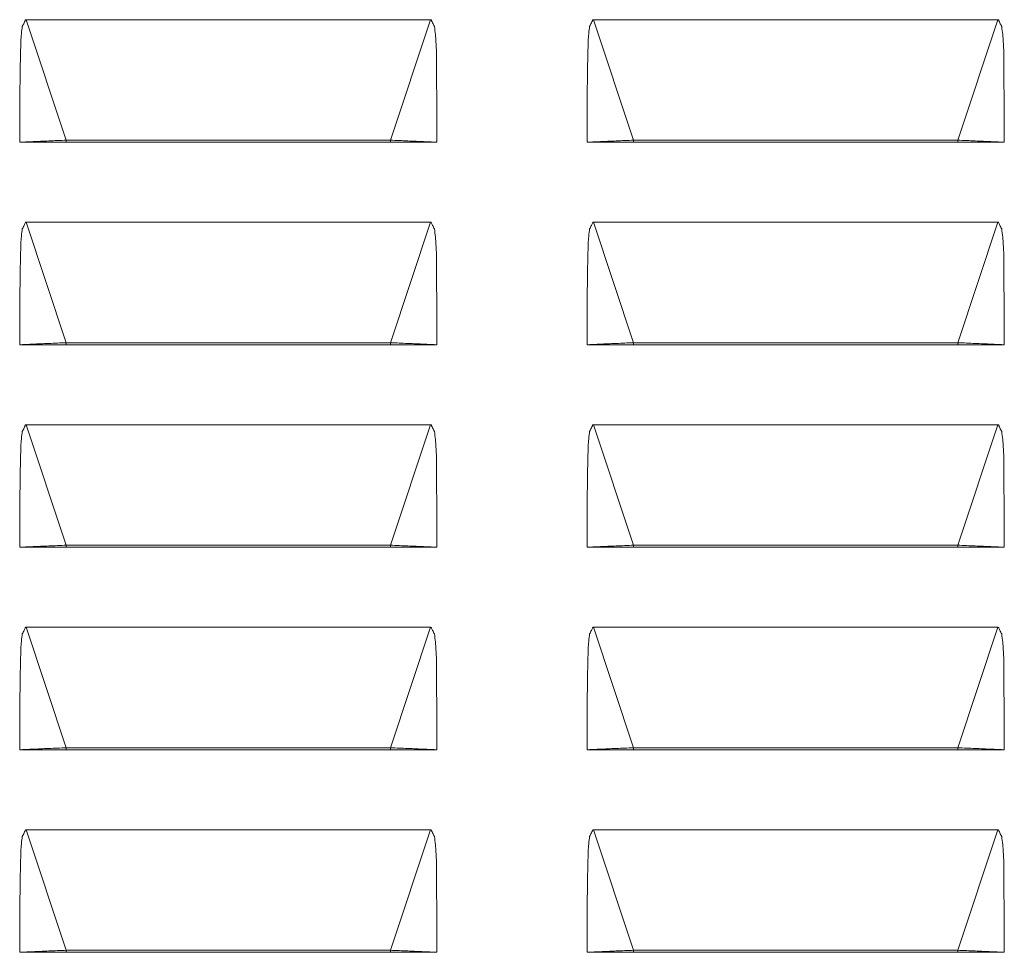
# Model space of a CAD drawing. Units: millimetres. Extents: x 115 to 4920, y 120 to 3444.
# Drawn here: x 2952 to 3073, y 2435 to 2550 of the extents above; entities that cross this region are included whole.
import ezdxf

# ---------------------------------------------------------------- set-up
doc = ezdxf.new("R2010")
doc.units = ezdxf.units.MM
doc.header["$LTSCALE"] = 12

msp = doc.modelspace()

# ---------------------------------------------------------------- linework, layer by layer
at = {"color": 7, "linetype": 'Continuous', "lineweight": 15}
for p, q in [((2952.74, 2550.193), (3002.658, 2550.193)), ((3002.658, 2550.193), (3002.738, 2550.181)), ((3022.74, 2550.193), (3072.658, 2550.193)), ((3072.658, 2550.193), (3072.738, 2550.181)), ((2957.699, 2535.063), (2952.764, 2535.063)), ((2957.699, 2535.316), (2957.699, 2535.063)), ((2957.699, 2535.316), (2997.699, 2535.316)), ((2957.699, 2535.063), (2997.699, 2535.063)), ((2997.699, 2535.316), (2997.699, 2535.063)), ((2997.699, 2535.063), (3002.634, 2535.063)), ((3027.699, 2535.063), (3022.764, 2535.063)), ((3027.699, 2535.316), (3027.699, 2535.063)), ((3027.699, 2535.316), (3067.699, 2535.316)), ((3027.699, 2535.063), (3067.699, 2535.063)), ((3067.699, 2535.316), (3067.699, 2535.063)), ((3067.699, 2535.063), (3072.634, 2535.063)), ((2952.74, 2525.193), (3002.658, 2525.193)), ((3002.658, 2525.193), (3002.738, 2525.181)), ((3022.74, 2525.193), (3072.658, 2525.193)), ((3072.658, 2525.193), (3072.738, 2525.181)), ((2957.699, 2510.063), (2952.764, 2510.063)), ((2957.699, 2510.316), (2957.699, 2510.063)), ((2957.699, 2510.316), (2997.699, 2510.316)), ((2957.699, 2510.063), (2997.699, 2510.063)), ((2997.699, 2510.316), (2997.699, 2510.063)), ((2997.699, 2510.063), (3002.634, 2510.063)), ((3027.699, 2510.063), (3022.764, 2510.063)), ((3027.699, 2510.316), (3027.699, 2510.063)), ((3027.699, 2510.316), (3067.699, 2510.316)), ((3027.699, 2510.063), (3067.699, 2510.063)), ((3067.699, 2510.316), (3067.699, 2510.063)), ((3067.699, 2510.063), (3072.634, 2510.063)), ((2952.74, 2500.193), (3002.658, 2500.193)), ((3002.658, 2500.193), (3002.738, 2500.181)), ((3022.74, 2500.193), (3072.658, 2500.193)), ((3072.658, 2500.193), (3072.738, 2500.181)), ((2957.699, 2485.063), (2952.764, 2485.063)), ((2957.699, 2485.316), (2957.699, 2485.063)), ((2957.699, 2485.316), (2997.699, 2485.316)), ((2957.699, 2485.063), (2997.699, 2485.063)), ((2997.699, 2485.316), (2997.699, 2485.063)), ((2997.699, 2485.063), (3002.634, 2485.063)), ((3027.699, 2485.063), (3022.764, 2485.063)), ((3027.699, 2485.316), (3027.699, 2485.063)), ((3027.699, 2485.316), (3067.699, 2485.316)), ((3027.699, 2485.063), (3067.699, 2485.063)), ((3067.699, 2485.316), (3067.699, 2485.063)), ((3067.699, 2485.063), (3072.634, 2485.063)), ((2952.74, 2475.193), (3002.658, 2475.193)), ((3002.658, 2475.193), (3002.738, 2475.181)), ((3022.74, 2475.193), (3072.658, 2475.193)), ((3072.658, 2475.193), (3072.738, 2475.181)), ((2957.699, 2460.316), (2957.699, 2460.063)), ((2957.699, 2460.316), (2997.699, 2460.316)), ((2997.699, 2460.316), (2997.699, 2460.063)), ((3027.699, 2460.316), (3027.699, 2460.063)), ((3027.699, 2460.316), (3067.699, 2460.316)), ((3067.699, 2460.316), (3067.699, 2460.063)), ((2957.699, 2460.063), (2952.764, 2460.063)), ((2957.699, 2460.063), (2997.699, 2460.063)), ((2997.699, 2460.063), (3002.634, 2460.063)), ((3027.699, 2460.063), (3022.764, 2460.063)), ((3027.699, 2460.063), (3067.699, 2460.063)), ((3067.699, 2460.063), (3072.634, 2460.063)), ((2952.74, 2450.193), (3002.658, 2450.193)), ((3002.658, 2450.193), (3002.738, 2450.181)), ((3022.74, 2450.193), (3072.658, 2450.193)), ((3072.658, 2450.193), (3072.738, 2450.181)), ((2957.699, 2435.063), (2952.764, 2435.063)), ((2957.699, 2435.316), (2957.699, 2435.063)), ((2957.699, 2435.316), (2997.699, 2435.316)), ((2957.699, 2435.063), (2997.699, 2435.063)), ((2997.699, 2435.316), (2997.699, 2435.063)), ((2997.699, 2435.063), (3002.634, 2435.063)), ((3027.699, 2435.063), (3022.764, 2435.063)), ((3027.699, 2435.316), (3027.699, 2435.063)), ((3027.699, 2435.316), (3067.699, 2435.316)), ((3027.699, 2435.063), (3067.699, 2435.063)), ((3067.699, 2435.316), (3067.699, 2435.063)), ((3067.699, 2435.063), (3072.634, 2435.063))]:
    msp.add_line(p, q, dxfattribs=at)
at = {"color": 7, "linetype": 'Continuous', "lineweight": 0}
for p, q in [((2957.699, 2535.316), (2952.74, 2550.193)), ((2997.699, 2535.316), (3002.658, 2550.193)), ((3027.699, 2535.316), (3022.74, 2550.193)), ((3067.699, 2535.316), (3072.658, 2550.193)), ((2957.699, 2510.316), (2952.74, 2525.193)), ((2997.699, 2510.316), (3002.658, 2525.193)), ((3027.699, 2510.316), (3022.74, 2525.193)), ((3067.699, 2510.316), (3072.658, 2525.193)), ((2957.699, 2485.316), (2952.74, 2500.193)), ((2997.699, 2485.316), (3002.658, 2500.193)), ((3027.699, 2485.316), (3022.74, 2500.193)), ((3067.699, 2485.316), (3072.658, 2500.193)), ((2957.699, 2460.316), (2952.74, 2475.193)), ((2997.699, 2460.316), (3002.658, 2475.193)), ((3027.699, 2460.316), (3022.74, 2475.193)), ((3067.699, 2460.316), (3072.658, 2475.193)), ((2957.699, 2435.316), (2952.74, 2450.193)), ((2997.699, 2435.316), (3002.658, 2450.193)), ((3027.699, 2435.316), (3022.74, 2450.193)), ((3067.699, 2435.316), (3072.658, 2450.193))]:
    msp.add_line(p, q, dxfattribs=at)
at = {"color": 7, "linetype": 'Continuous', "lineweight": 15}
for points, knots in [([(2952.66, 2550.181), (2952.647, 2550.14), (2952.603, 2550.011), (2952.476, 2549.734), (2952.35, 2549.511), (2952.271, 2549.371)], [0, 0, 0, 0, 0.1465134, 0.4621977, 1, 1, 1, 1]), ([(2952.66, 2550.181), (2952.664, 2550.182), (2952.69, 2550.19), (2952.718, 2550.192), (2952.74, 2550.193)], [0, 0, 0, 0, 0.1588017, 1, 1, 1, 1]), ([(3002.738, 2550.181), (3002.752, 2550.14), (3002.795, 2550.011), (3002.923, 2549.734), (3003.048, 2549.511), (3003.127, 2549.371)], [0, 0, 0, 0, 0.146514, 0.4621995, 1, 1, 1, 1]), ([(3022.66, 2550.181), (3022.647, 2550.14), (3022.603, 2550.011), (3022.476, 2549.734), (3022.35, 2549.511), (3022.271, 2549.371)], [0, 0, 0, 0, 0.146514, 0.4621995, 1, 1, 1, 1]), ([(3022.66, 2550.181), (3022.664, 2550.182), (3022.69, 2550.19), (3022.718, 2550.192), (3022.74, 2550.193)], [0, 0, 0, 0, 0.158876, 1, 1, 1, 1]), ([(3072.738, 2550.181), (3072.752, 2550.14), (3072.795, 2550.011), (3072.923, 2549.734), (3073.048, 2549.511), (3073.127, 2549.371)], [0, 0, 0, 0, 0.14651232, 0.46219702, 1, 1, 1, 1]), ([(2951.955, 2535.066), (2951.961, 2536.464), (2951.971, 2539.261), (2951.996, 2543.183), (2952.056, 2546.268), (2952.123, 2548.244), (2952.234, 2549.087), (2952.271, 2549.371)], [0, 0, 0, 0, 0.2930861, 0.5861734, 0.8218012, 0.9400864, 1, 1, 1, 1]), ([(3003.127, 2549.371), (3003.169, 2549.031), (3003.433, 2546.848), (3003.375, 2543.352), (3003.435, 2538.926), (3003.44, 2536.353), (3003.443, 2535.066)], [0, 0, 0, 0, 0.0717066, 0.4606728, 0.7303344, 1, 1, 1, 1]), ([(3021.955, 2535.066), (3021.961, 2536.464), (3021.971, 2539.261), (3021.996, 2543.183), (3022.056, 2546.268), (3022.123, 2548.244), (3022.234, 2549.087), (3022.271, 2549.371)], [0, 0, 0, 0, 0.29308608, 0.58617343, 0.82180122, 0.9400864, 1, 1, 1, 1]), ([(3073.127, 2549.371), (3073.169, 2549.031), (3073.433, 2546.848), (3073.375, 2543.352), (3073.435, 2538.926), (3073.44, 2536.353), (3073.443, 2535.066)], [0, 0, 0, 0, 0.0717066, 0.4606728, 0.7303344, 1, 1, 1, 1]), ([(2957.699, 2535.316), (2956.972, 2535.287), (2955.853, 2535.241), (2954.501, 2535.182), (2953.57, 2535.14), (2952.819, 2535.106), (2952.225, 2535.078), (2952.05, 2535.07), (2951.955, 2535.066)], [0, 0, 0, 0, 0.2616458, 0.4028719, 0.547241, 0.6916752, 0.8331248, 1, 1, 1, 1]), ([(2952.764, 2535.063), (2952.629, 2535.064), (2952.427, 2535.065), (2952.158, 2535.065), (2952.023, 2535.066), (2951.955, 2535.066)], [0, 0, 0, 0, 0.50001, 0.7500051, 1, 1, 1, 1]), ([(2997.699, 2535.316), (2998.426, 2535.287), (2999.546, 2535.241), (3000.897, 2535.182), (3001.828, 2535.14), (3002.579, 2535.106), (3003.174, 2535.078), (3003.349, 2535.07), (3003.443, 2535.066)], [0, 0, 0, 0, 0.2616466, 0.4028718, 0.5472417, 0.6916746, 0.8331246, 1, 1, 1, 1]), ([(3003.443, 2535.066), (3003.376, 2535.066), (3003.241, 2535.065), (3002.972, 2535.065), (3002.769, 2535.064), (3002.634, 2535.063)], [0, 0, 0, 0, 0.24999947, 0.49999922, 1, 1, 1, 1]), ([(3027.699, 2535.316), (3026.972, 2535.287), (3025.853, 2535.241), (3024.501, 2535.182), (3023.57, 2535.14), (3022.819, 2535.106), (3022.225, 2535.078), (3022.05, 2535.07), (3021.955, 2535.066)], [0, 0, 0, 0, 0.2616466, 0.4028718, 0.5472417, 0.6916746, 0.8331246, 1, 1, 1, 1]), ([(3022.764, 2535.063), (3022.629, 2535.064), (3022.427, 2535.065), (3022.158, 2535.065), (3022.023, 2535.066), (3021.955, 2535.066)], [0, 0, 0, 0, 0.50000078, 0.75000053, 1, 1, 1, 1]), ([(3067.699, 2535.316), (3068.426, 2535.287), (3069.546, 2535.241), (3070.897, 2535.182), (3071.828, 2535.14), (3072.579, 2535.106), (3073.174, 2535.078), (3073.349, 2535.07), (3073.443, 2535.066)], [0, 0, 0, 0, 0.261647, 0.4028721, 0.5472415, 0.6916747, 0.8331247, 1, 1, 1, 1]), ([(3073.443, 2535.066), (3073.376, 2535.066), (3073.241, 2535.065), (3072.972, 2535.065), (3072.769, 2535.064), (3072.634, 2535.063)], [0, 0, 0, 0, 0.25000062, 0.50000153, 1, 1, 1, 1]), ([(2952.66, 2525.181), (2952.647, 2525.14), (2952.603, 2525.011), (2952.476, 2524.734), (2952.35, 2524.511), (2952.271, 2524.371)], [0, 0, 0, 0, 0.14651127, 0.46220573, 1, 1, 1, 1]), ([(2952.66, 2525.181), (2952.664, 2525.182), (2952.69, 2525.19), (2952.718, 2525.192), (2952.74, 2525.193)], [0, 0, 0, 0, 0.1588054, 1, 1, 1, 1]), ([(3002.738, 2525.181), (3002.752, 2525.14), (3002.795, 2525.011), (3002.923, 2524.734), (3003.048, 2524.511), (3003.127, 2524.371)], [0, 0, 0, 0, 0.14651183, 0.46220752, 1, 1, 1, 1]), ([(3022.66, 2525.181), (3022.647, 2525.14), (3022.603, 2525.011), (3022.476, 2524.734), (3022.35, 2524.511), (3022.271, 2524.371)], [0, 0, 0, 0, 0.14651183, 0.46220752, 1, 1, 1, 1]), ([(3022.66, 2525.181), (3022.664, 2525.182), (3022.69, 2525.19), (3022.718, 2525.192), (3022.74, 2525.193)], [0, 0, 0, 0, 0.1588796, 1, 1, 1, 1]), ([(3072.738, 2525.181), (3072.752, 2525.14), (3072.795, 2525.011), (3072.923, 2524.734), (3073.048, 2524.511), (3073.127, 2524.371)], [0, 0, 0, 0, 0.14651014, 0.46220502, 1, 1, 1, 1]), ([(2951.955, 2510.066), (2951.961, 2511.464), (2951.971, 2514.261), (2951.996, 2518.183), (2952.056, 2521.268), (2952.123, 2523.244), (2952.234, 2524.087), (2952.271, 2524.371)], [0, 0, 0, 0, 0.2930861, 0.5861734, 0.8218012, 0.9400874, 1, 1, 1, 1]), ([(3003.127, 2524.371), (3003.169, 2524.031), (3003.433, 2521.848), (3003.375, 2518.352), (3003.435, 2513.926), (3003.44, 2511.353), (3003.443, 2510.066)], [0, 0, 0, 0, 0.0717066, 0.4606717, 0.7303333, 1, 1, 1, 1]), ([(3021.955, 2510.066), (3021.961, 2511.464), (3021.971, 2514.261), (3021.996, 2518.183), (3022.056, 2521.268), (3022.123, 2523.244), (3022.234, 2524.087), (3022.271, 2524.371)], [0, 0, 0, 0, 0.2930861, 0.5861734, 0.8218012, 0.9400874, 1, 1, 1, 1]), ([(3073.127, 2524.371), (3073.169, 2524.031), (3073.433, 2521.848), (3073.375, 2518.352), (3073.435, 2513.926), (3073.44, 2511.353), (3073.443, 2510.066)], [0, 0, 0, 0, 0.07170657, 0.46067172, 0.73033332, 1, 1, 1, 1]), ([(2957.699, 2510.316), (2956.972, 2510.287), (2955.853, 2510.241), (2954.501, 2510.182), (2953.57, 2510.14), (2952.819, 2510.106), (2952.225, 2510.078), (2952.05, 2510.07), (2951.955, 2510.066)], [0, 0, 0, 0, 0.2616458, 0.4028719, 0.547241, 0.6916751, 0.8331248, 1, 1, 1, 1]), ([(2952.764, 2510.063), (2952.629, 2510.064), (2952.427, 2510.065), (2952.158, 2510.065), (2952.023, 2510.066), (2951.955, 2510.066)], [0, 0, 0, 0, 0.50001, 0.7500051, 1, 1, 1, 1]), ([(2997.699, 2510.316), (2998.426, 2510.287), (2999.546, 2510.241), (3000.897, 2510.182), (3001.828, 2510.14), (3002.579, 2510.106), (3003.174, 2510.078), (3003.349, 2510.07), (3003.443, 2510.066)], [0, 0, 0, 0, 0.2616466, 0.4028719, 0.5472416, 0.6916746, 0.8331246, 1, 1, 1, 1]), ([(3003.443, 2510.066), (3003.376, 2510.066), (3003.241, 2510.065), (3002.972, 2510.065), (3002.769, 2510.064), (3002.634, 2510.063)], [0, 0, 0, 0, 0.2499995, 0.4999993, 1, 1, 1, 1]), ([(3027.699, 2510.316), (3026.972, 2510.287), (3025.853, 2510.241), (3024.501, 2510.182), (3023.57, 2510.14), (3022.819, 2510.106), (3022.225, 2510.078), (3022.05, 2510.07), (3021.955, 2510.066)], [0, 0, 0, 0, 0.2616466, 0.4028719, 0.5472416, 0.6916746, 0.8331246, 1, 1, 1, 1]), ([(3022.764, 2510.063), (3022.629, 2510.064), (3022.427, 2510.065), (3022.158, 2510.065), (3022.023, 2510.066), (3021.955, 2510.066)], [0, 0, 0, 0, 0.5000007, 0.7500005, 1, 1, 1, 1]), ([(3067.699, 2510.316), (3068.426, 2510.287), (3069.546, 2510.241), (3070.897, 2510.182), (3071.828, 2510.14), (3072.579, 2510.106), (3073.174, 2510.078), (3073.349, 2510.07), (3073.443, 2510.066)], [0, 0, 0, 0, 0.261647, 0.4028721, 0.5472415, 0.6916747, 0.8331247, 1, 1, 1, 1]), ([(3073.443, 2510.066), (3073.376, 2510.066), (3073.241, 2510.065), (3072.972, 2510.065), (3072.769, 2510.064), (3072.634, 2510.063)], [0, 0, 0, 0, 0.2500006, 0.5000016, 1, 1, 1, 1]), ([(2951.955, 2485.066), (2951.961, 2486.464), (2951.971, 2489.261), (2951.996, 2493.183), (2952.056, 2496.268), (2952.123, 2498.244), (2952.234, 2499.087), (2952.271, 2499.371)], [0, 0, 0, 0, 0.2930861, 0.5861734, 0.8218012, 0.9400864, 1, 1, 1, 1]), ([(2952.66, 2500.181), (2952.647, 2500.14), (2952.603, 2500.011), (2952.476, 2499.734), (2952.35, 2499.511), (2952.271, 2499.371)], [0, 0, 0, 0, 0.14651135, 0.46219112, 1, 1, 1, 1]), ([(2952.66, 2500.181), (2952.664, 2500.182), (2952.69, 2500.19), (2952.718, 2500.192), (2952.74, 2500.193)], [0, 0, 0, 0, 0.1588054, 1, 1, 1, 1]), ([(3002.738, 2500.181), (3002.752, 2500.14), (3002.795, 2500.011), (3002.923, 2499.734), (3003.048, 2499.511), (3003.127, 2499.371)], [0, 0, 0, 0, 0.1465119, 0.4621929, 1, 1, 1, 1]), ([(3003.127, 2499.371), (3003.169, 2499.031), (3003.433, 2496.848), (3003.375, 2493.352), (3003.435, 2488.926), (3003.44, 2486.353), (3003.443, 2485.066)], [0, 0, 0, 0, 0.0717066, 0.4606728, 0.7303344, 1, 1, 1, 1]), ([(3021.955, 2485.066), (3021.961, 2486.464), (3021.971, 2489.261), (3021.996, 2493.183), (3022.056, 2496.268), (3022.123, 2498.244), (3022.234, 2499.087), (3022.271, 2499.371)], [0, 0, 0, 0, 0.29308608, 0.58617343, 0.82180122, 0.9400864, 1, 1, 1, 1]), ([(3022.66, 2500.181), (3022.647, 2500.14), (3022.603, 2500.011), (3022.476, 2499.734), (3022.35, 2499.511), (3022.271, 2499.371)], [0, 0, 0, 0, 0.1465119, 0.4621929, 1, 1, 1, 1]), ([(3022.66, 2500.181), (3022.664, 2500.182), (3022.69, 2500.19), (3022.718, 2500.192), (3022.74, 2500.193)], [0, 0, 0, 0, 0.1588796, 1, 1, 1, 1]), ([(3072.738, 2500.181), (3072.752, 2500.14), (3072.795, 2500.011), (3072.923, 2499.734), (3073.048, 2499.511), (3073.127, 2499.371)], [0, 0, 0, 0, 0.1465102, 0.4621904, 1, 1, 1, 1]), ([(3073.127, 2499.371), (3073.169, 2499.031), (3073.433, 2496.848), (3073.375, 2493.352), (3073.435, 2488.926), (3073.44, 2486.353), (3073.443, 2485.066)], [0, 0, 0, 0, 0.0717066, 0.4606728, 0.7303344, 1, 1, 1, 1]), ([(2957.699, 2485.316), (2956.972, 2485.287), (2955.853, 2485.241), (2954.501, 2485.182), (2953.57, 2485.14), (2952.819, 2485.106), (2952.225, 2485.078), (2952.05, 2485.07), (2951.955, 2485.066)], [0, 0, 0, 0, 0.2616458, 0.4028719, 0.547241, 0.6916751, 0.8331248, 1, 1, 1, 1]), ([(2952.764, 2485.063), (2952.629, 2485.064), (2952.427, 2485.065), (2952.158, 2485.065), (2952.023, 2485.066), (2951.955, 2485.066)], [0, 0, 0, 0, 0.50001, 0.7500051, 1, 1, 1, 1]), ([(2997.699, 2485.316), (2998.426, 2485.287), (2999.546, 2485.241), (3000.897, 2485.182), (3001.828, 2485.14), (3002.579, 2485.106), (3003.174, 2485.078), (3003.349, 2485.07), (3003.443, 2485.066)], [0, 0, 0, 0, 0.2616466, 0.4028719, 0.5472417, 0.6916746, 0.8331246, 1, 1, 1, 1]), ([(3003.443, 2485.066), (3003.376, 2485.066), (3003.241, 2485.065), (3002.972, 2485.065), (3002.769, 2485.064), (3002.634, 2485.063)], [0, 0, 0, 0, 0.2499995, 0.4999992, 1, 1, 1, 1]), ([(3027.699, 2485.316), (3026.972, 2485.287), (3025.853, 2485.241), (3024.501, 2485.182), (3023.57, 2485.14), (3022.819, 2485.106), (3022.225, 2485.078), (3022.05, 2485.07), (3021.955, 2485.066)], [0, 0, 0, 0, 0.2616466, 0.4028719, 0.5472417, 0.6916746, 0.8331246, 1, 1, 1, 1]), ([(3022.764, 2485.063), (3022.629, 2485.064), (3022.427, 2485.065), (3022.158, 2485.065), (3022.023, 2485.066), (3021.955, 2485.066)], [0, 0, 0, 0, 0.5000008, 0.7500005, 1, 1, 1, 1]), ([(3067.699, 2485.316), (3068.426, 2485.287), (3069.546, 2485.241), (3070.897, 2485.182), (3071.828, 2485.14), (3072.579, 2485.106), (3073.174, 2485.078), (3073.349, 2485.07), (3073.443, 2485.066)], [0, 0, 0, 0, 0.261647, 0.4028722, 0.5472415, 0.6916747, 0.8331247, 1, 1, 1, 1]), ([(3073.443, 2485.066), (3073.376, 2485.066), (3073.241, 2485.065), (3072.972, 2485.065), (3072.769, 2485.064), (3072.634, 2485.063)], [0, 0, 0, 0, 0.2500007, 0.5000015, 1, 1, 1, 1]), ([(2952.66, 2475.181), (2952.647, 2475.14), (2952.603, 2475.011), (2952.476, 2474.734), (2952.35, 2474.511), (2952.271, 2474.371)], [0, 0, 0, 0, 0.1464984, 0.4621976, 1, 1, 1, 1]), ([(2952.66, 2475.181), (2952.664, 2475.182), (2952.69, 2475.19), (2952.718, 2475.192), (2952.74, 2475.193)], [0, 0, 0, 0, 0.1588017, 1, 1, 1, 1]), ([(3002.738, 2475.181), (3002.752, 2475.14), (3002.795, 2475.011), (3002.923, 2474.734), (3003.048, 2474.511), (3003.127, 2474.371)], [0, 0, 0, 0, 0.146499, 0.4621994, 1, 1, 1, 1]), ([(3022.66, 2475.181), (3022.647, 2475.14), (3022.603, 2475.011), (3022.476, 2474.734), (3022.35, 2474.511), (3022.271, 2474.371)], [0, 0, 0, 0, 0.146499, 0.4621994, 1, 1, 1, 1]), ([(3022.66, 2475.181), (3022.664, 2475.182), (3022.69, 2475.19), (3022.718, 2475.192), (3022.74, 2475.193)], [0, 0, 0, 0, 0.158876, 1, 1, 1, 1]), ([(3072.738, 2475.181), (3072.752, 2475.14), (3072.795, 2475.011), (3072.923, 2474.734), (3073.048, 2474.511), (3073.127, 2474.371)], [0, 0, 0, 0, 0.14649727, 0.46219691, 1, 1, 1, 1]), ([(2951.955, 2460.066), (2951.961, 2461.464), (2951.971, 2464.261), (2951.996, 2468.183), (2952.056, 2471.268), (2952.123, 2473.244), (2952.234, 2474.087), (2952.271, 2474.371)], [0, 0, 0, 0, 0.2930861, 0.5861734, 0.8218012, 0.9400874, 1, 1, 1, 1]), ([(3003.127, 2474.371), (3003.169, 2474.031), (3003.433, 2471.848), (3003.375, 2468.352), (3003.435, 2463.926), (3003.44, 2461.353), (3003.443, 2460.066)], [0, 0, 0, 0, 0.0717066, 0.4606728, 0.7303344, 1, 1, 1, 1]), ([(3021.955, 2460.066), (3021.961, 2461.464), (3021.971, 2464.261), (3021.996, 2468.183), (3022.056, 2471.268), (3022.123, 2473.244), (3022.234, 2474.087), (3022.271, 2474.371)], [0, 0, 0, 0, 0.2930861, 0.5861734, 0.8218012, 0.9400874, 1, 1, 1, 1]), ([(3073.127, 2474.371), (3073.169, 2474.031), (3073.433, 2471.848), (3073.375, 2468.352), (3073.435, 2463.926), (3073.44, 2461.353), (3073.443, 2460.066)], [0, 0, 0, 0, 0.0717066, 0.4606728, 0.7303344, 1, 1, 1, 1]), ([(2957.699, 2460.316), (2956.972, 2460.287), (2955.853, 2460.241), (2954.501, 2460.182), (2953.57, 2460.14), (2952.819, 2460.106), (2952.225, 2460.078), (2952.05, 2460.07), (2951.955, 2460.066)], [0, 0, 0, 0, 0.2616458, 0.4028719, 0.547241, 0.6916752, 0.8331248, 1, 1, 1, 1]), ([(2997.699, 2460.316), (2998.426, 2460.287), (2999.546, 2460.241), (3000.897, 2460.182), (3001.828, 2460.14), (3002.579, 2460.106), (3003.174, 2460.078), (3003.349, 2460.07), (3003.443, 2460.066)], [0, 0, 0, 0, 0.2616466, 0.4028718, 0.5472417, 0.6916746, 0.8331246, 1, 1, 1, 1]), ([(3027.699, 2460.316), (3026.972, 2460.287), (3025.853, 2460.241), (3024.501, 2460.182), (3023.57, 2460.14), (3022.819, 2460.106), (3022.225, 2460.078), (3022.05, 2460.07), (3021.955, 2460.066)], [0, 0, 0, 0, 0.2616466, 0.4028718, 0.5472417, 0.6916746, 0.8331246, 1, 1, 1, 1]), ([(3067.699, 2460.316), (3068.426, 2460.287), (3069.546, 2460.241), (3070.897, 2460.182), (3071.828, 2460.14), (3072.579, 2460.106), (3073.174, 2460.078), (3073.349, 2460.07), (3073.443, 2460.066)], [0, 0, 0, 0, 0.261647, 0.4028721, 0.5472415, 0.6916747, 0.8331247, 1, 1, 1, 1]), ([(2952.764, 2460.063), (2952.629, 2460.064), (2952.427, 2460.065), (2952.158, 2460.065), (2952.023, 2460.066), (2951.955, 2460.066)], [0, 0, 0, 0, 0.50001, 0.7500051, 1, 1, 1, 1]), ([(3003.443, 2460.066), (3003.376, 2460.066), (3003.241, 2460.065), (3002.972, 2460.065), (3002.769, 2460.064), (3002.634, 2460.063)], [0, 0, 0, 0, 0.2499995, 0.4999993, 1, 1, 1, 1]), ([(3022.764, 2460.063), (3022.629, 2460.064), (3022.427, 2460.065), (3022.158, 2460.065), (3022.023, 2460.066), (3021.955, 2460.066)], [0, 0, 0, 0, 0.5000007, 0.7500005, 1, 1, 1, 1]), ([(3073.443, 2460.066), (3073.376, 2460.066), (3073.241, 2460.065), (3072.972, 2460.065), (3072.769, 2460.064), (3072.634, 2460.063)], [0, 0, 0, 0, 0.2500006, 0.5000016, 1, 1, 1, 1]), ([(2951.955, 2435.066), (2951.961, 2436.464), (2951.971, 2439.261), (2951.996, 2443.183), (2952.056, 2446.268), (2952.123, 2448.244), (2952.234, 2449.087), (2952.271, 2449.371)], [0, 0, 0, 0, 0.2930862, 0.5861738, 0.8218011, 0.9400874, 1, 1, 1, 1]), ([(2952.66, 2450.181), (2952.647, 2450.14), (2952.603, 2450.011), (2952.476, 2449.734), (2952.35, 2449.511), (2952.271, 2449.371)], [0, 0, 0, 0, 0.14651135, 0.46219112, 1, 1, 1, 1]), ([(2952.66, 2450.181), (2952.664, 2450.182), (2952.69, 2450.19), (2952.718, 2450.192), (2952.74, 2450.193)], [0, 0, 0, 0, 0.1588054, 1, 1, 1, 1]), ([(3002.738, 2450.181), (3002.752, 2450.14), (3002.795, 2450.011), (3002.923, 2449.734), (3003.048, 2449.511), (3003.127, 2449.371)], [0, 0, 0, 0, 0.1465119, 0.4621929, 1, 1, 1, 1]), ([(3003.127, 2449.371), (3003.169, 2449.031), (3003.433, 2446.848), (3003.375, 2443.352), (3003.435, 2438.926), (3003.44, 2436.353), (3003.443, 2435.066)], [0, 0, 0, 0, 0.0717056, 0.4606725, 0.7303342, 1, 1, 1, 1]), ([(3021.955, 2435.066), (3021.961, 2436.464), (3021.971, 2439.261), (3021.996, 2443.183), (3022.056, 2446.268), (3022.123, 2448.244), (3022.234, 2449.087), (3022.271, 2449.371)], [0, 0, 0, 0, 0.29308623, 0.58617373, 0.82180112, 0.9400874, 1, 1, 1, 1]), ([(3022.66, 2450.181), (3022.647, 2450.14), (3022.603, 2450.011), (3022.476, 2449.734), (3022.35, 2449.511), (3022.271, 2449.371)], [0, 0, 0, 0, 0.1465119, 0.4621929, 1, 1, 1, 1]), ([(3022.66, 2450.181), (3022.664, 2450.182), (3022.69, 2450.19), (3022.718, 2450.192), (3022.74, 2450.193)], [0, 0, 0, 0, 0.1588796, 1, 1, 1, 1]), ([(3072.738, 2450.181), (3072.752, 2450.14), (3072.795, 2450.011), (3072.923, 2449.734), (3073.048, 2449.511), (3073.127, 2449.371)], [0, 0, 0, 0, 0.1465102, 0.4621904, 1, 1, 1, 1]), ([(3073.127, 2449.371), (3073.169, 2449.031), (3073.433, 2446.848), (3073.375, 2443.352), (3073.435, 2438.926), (3073.44, 2436.353), (3073.443, 2435.066)], [0, 0, 0, 0, 0.0717056, 0.4606725, 0.7303342, 1, 1, 1, 1]), ([(2957.699, 2435.316), (2956.972, 2435.287), (2955.853, 2435.241), (2954.501, 2435.182), (2953.57, 2435.14), (2952.819, 2435.106), (2952.225, 2435.078), (2952.05, 2435.07), (2951.955, 2435.066)], [0, 0, 0, 0, 0.2616458, 0.4028719, 0.547241, 0.6916751, 0.8331248, 1, 1, 1, 1]), ([(2952.764, 2435.063), (2952.629, 2435.064), (2952.427, 2435.065), (2952.158, 2435.065), (2952.023, 2435.066), (2951.955, 2435.066)], [0, 0, 0, 0, 0.50001, 0.7500051, 1, 1, 1, 1]), ([(2997.699, 2435.316), (2998.426, 2435.287), (2999.546, 2435.241), (3000.897, 2435.182), (3001.828, 2435.14), (3002.579, 2435.106), (3003.174, 2435.078), (3003.349, 2435.07), (3003.443, 2435.066)], [0, 0, 0, 0, 0.2616466, 0.4028718, 0.5472416, 0.6916746, 0.8331246, 1, 1, 1, 1]), ([(3003.443, 2435.066), (3003.376, 2435.066), (3003.241, 2435.065), (3002.972, 2435.065), (3002.769, 2435.064), (3002.634, 2435.063)], [0, 0, 0, 0, 0.2499995, 0.4999992, 1, 1, 1, 1]), ([(3027.699, 2435.316), (3026.972, 2435.287), (3025.853, 2435.241), (3024.501, 2435.182), (3023.57, 2435.14), (3022.819, 2435.106), (3022.225, 2435.078), (3022.05, 2435.07), (3021.955, 2435.066)], [0, 0, 0, 0, 0.2616466, 0.4028718, 0.5472416, 0.6916746, 0.8331246, 1, 1, 1, 1]), ([(3022.764, 2435.063), (3022.629, 2435.064), (3022.427, 2435.065), (3022.158, 2435.065), (3022.023, 2435.066), (3021.955, 2435.066)], [0, 0, 0, 0, 0.5000008, 0.7500005, 1, 1, 1, 1]), ([(3067.699, 2435.316), (3068.426, 2435.287), (3069.546, 2435.241), (3070.897, 2435.182), (3071.828, 2435.14), (3072.579, 2435.106), (3073.174, 2435.078), (3073.349, 2435.07), (3073.443, 2435.066)], [0, 0, 0, 0, 0.261647, 0.4028721, 0.5472415, 0.6916747, 0.8331247, 1, 1, 1, 1]), ([(3073.443, 2435.066), (3073.376, 2435.066), (3073.241, 2435.065), (3072.972, 2435.065), (3072.769, 2435.064), (3072.634, 2435.063)], [0, 0, 0, 0, 0.2500006, 0.5000015, 1, 1, 1, 1])]:
    msp.add_open_spline(points, degree=3, knots=knots, dxfattribs=at)

doc.saveas('drawing.dxf')
